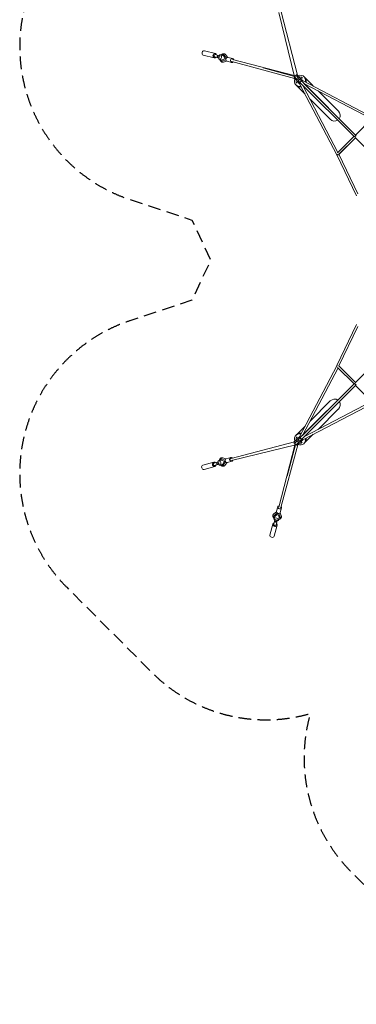
# Model space of a CAD drawing. Units: millimetres. Extents: x -10227 to 5740, y -7398 to 7398.
# Drawn here: x -10227 to -6879, y -7398 to 2390 of the extents above; entities that cross this region are included whole.
import ezdxf

# ---------------------------------------------------------------- set-up
doc = ezdxf.new("R2010")
doc.units = ezdxf.units.MM
doc.header["$LTSCALE"] = 20
doc.linetypes.add('HIDDEN', pattern=[9.525, 6.35, -3.175])
doc.layers.add('2d', color=230, linetype='Continuous')
doc.layers.add('EN-Safetyzone', color=93, linetype='HIDDEN')

msp = doc.modelspace()

# ---------------------------------------------------------------- linework, layer by layer
at = {"layer": '2d', "lineweight": 0}
for p, q in [((-7493.8, 1823.1), (-7647.9, 2462.4)), ((-7463.4, 1837.9), (-7627.5, 2467.7)), ((-8280.6, 2052.8), (-8389.8, 2081.7)), ((-8291.8, 2010.3), (-8400.9, 2039.1)), ((-8289.2, 2020.5), (-8249, 2009.9)), ((-8283.3, 2042.7), (-8243.2, 2032.1)), ((-8264.6, 2014.8), (-8259.4, 2035.1)), ((-8258.9, 2013.3), (-8249.1, 2010.6)), ((-8253.7, 2033.6), (-8243.8, 2031)), ((-8236.7, 2007.8), (-8251.6, 2011.6)), ((-8243.7, 2031.2), (-8250.4, 2032.9)), ((-8231.8, 2027.3), (-8246.7, 2031.1)), ((-8240.1, 1994.3), (-8224.6, 1990.4)), ((-8228.3, 2040.9), (-8212.8, 2036.9)), ((-8219.9, 1978.6), (-8220.3, 1978.7)), ((-8212.4, 1979.3), (-8175.7, 1992.6)), ((-8211.9, 1989.8), (-8187.4, 2000)), ((-8203.2, 2044.5), (-8203.6, 2044.6)), ((-8185.2, 2008.5), (-8201.2, 2030.4)), ((-8168.8, 1979.5), (-8200.1, 1968.2)), ((-8171.3, 2008.5), (-8196.4, 2039.7)), ((-8187.4, 2000), (-8185.2, 2008.5)), ((-8158.5, 2016.5), (-8180, 2043.2)), ((-8164.7, 1977.6), (-8119.7, 1964.6)), ((-8153.7, 2016), (-8108.6, 2003.1)), ((-7493.4, 1805), (-8116.9, 1973.7)), ((-8111.4, 1994), (-7496.5, 1834.3)), ((-7494.7, 1827.1), (-7804.1, 1910.8)), ((-7474.2, 1785.7), (-7494.4, 1805.9)), ((-7467.9, 1795), (-7491, 1818.1)), ((-7452.7, 1809.5), (-7475, 1831.8)), ((-7465.7, 1758.8), (-7473.7, 1765.8)), ((-7441.7, 1816.3), (-7464.3, 1838.9)), ((-7442.3, 1753.8), (-7462.7, 1774.2)), ((-7436.7, 1763.8), (-7458, 1785.1)), ((-7421.9, 1778.7), (-7442.7, 1799.5)), ((-7436.7, 1763.8), (-7437, 1764.1)), ((-6900.5, 1227.5), (-7436.7, 1763.8)), ((-7412.3, 1786.8), (-7430.8, 1805.4)), ((-7429.9, 1805.5), (-7422.6, 1799)), ((-6886.3, 1243), (-7421.9, 1778.7)), ((-7421.2, 1816.5), (-7413.3, 1809.4)), ((-7412.3, 1786.9), (-6706.1, 1415.4)), ((-7394.3, 1819), (-7400.9, 1824.9)), ((-7308, 1732), (-7387.3, 1811.3)), ((-7471, 1734.2), (-7477.3, 1739.9)), ((-7388.4, 1650.8), (-7473.3, 1735.6)), ((-7442.3, 1753.9), (-7073.3, 1047.4)), ((-7409.7, 1736.8), (-7061.2, 1069.7)), ((-7399.6, 1756.5), (-6727.8, 1403.1)), ((-6887.1, 1243.8), (-7399.4, 1756.3)), ((-7057.1, 1481.1), (-7258, 1681.9)), ((-7138.3, 1400.7), (-7338.8, 1601.2)), ((-6723.4, 1407.5), (-6887.1, 1243.8)), ((-6901.9, 1229), (-7064.8, 1066.1)), ((-6887.9, 1216.1), (-7053.1, 1050.9)), ((-7051.8, 1052.3), (-6887.9, 1216.1)), ((-6595.9, 923.8), (-6891.6, 1219.8)), ((-7072.9, 1047.7), (-6875.9, 639.6)), ((-7051.8, 1052.3), (-6862.5, 660.3)), ((-6875.9, -639.9), (-7073.5, -1049.1)), ((-6862.5, -660.5), (-7051.8, -1052.5)), ((-6595.6, -924.3), (-6891.6, -1220)), ((-6597.3, -925.7), (-6887.9, -1216.3)), ((-7443.7, -1755.5), (-7073.3, -1050)), ((-7413.3, -1742.8), (-7060.4, -1070.7)), ((-7073.5, -1049.1), (-7067.3, -1052.1)), ((-7064.5, -1066.6), (-6900.8, -1230.4)), ((-7053.1, -1051.2), (-6887.9, -1216.3)), ((-6899.8, -1229.4), (-7435.5, -1765)), ((-6884.1, -1243.4), (-7420.7, -1779.9)), ((-6900.8, -1230.4), (-7413.2, -1742.6)), ((-6885.9, -1245.2), (-6722.9, -1408.2)), ((-7410.8, -1785.5), (-6705.6, -1417.7)), ((-7393.7, -1752.9), (-6726.3, -1404.9)), ((-7138, -1400.3), (-7339.1, -1601.4)), ((-7057.5, -1481.5), (-7258.3, -1682.3)), ((-7389, -1651.4), (-7468.1, -1730.5)), ((-7475.8, -1737.4), (-7481.8, -1744)), ((-7473.4, -1764.4), (-7466.3, -1756.4)), ((-7443.7, -1755.4), (-7462.2, -1774)), ((-7307.8, -1731.8), (-7392.5, -1816.5)), ((-7494.8, -1806.5), (-8124.6, -1970.7)), ((-7479.9, -1836.9), (-8119.3, -1991)), ((-7650.8, -2454.6), (-7491.2, -1839.6)), ((-7461.8, -1836.6), (-7630.6, -2460.1)), ((-7483.9, -1837.9), (-7567.7, -2147.3)), ((-7473.1, -1784.9), (-7495.7, -1807.5)), ((-7466.4, -1795.9), (-7488.7, -1818.2)), ((-7451.9, -1811.1), (-7475, -1834.1)), ((-7442.6, -1817.3), (-7462.8, -1837.5)), ((-7462.3, -1773), (-7455.8, -1765.7)), ((-7435.5, -1765), (-7456.4, -1785.8)), ((-7420.7, -1779.9), (-7441.9, -1801.1)), ((-7410.7, -1785.4), (-7431.1, -1805.8)), ((-7415.6, -1808.9), (-7422.7, -1816.8)), ((-7420.7, -1779.9), (-7421, -1780.2)), ((-7391, -1814.1), (-7396.7, -1820.4)), ((-8297.2, -2008.4), (-8404.6, -2037.8)), ((-8285.5, -2050.8), (-8392.9, -2080.2)), ((-8294.4, -2018.5), (-8255.4, -2007.8)), ((-8288.3, -2040.7), (-8249.3, -2030)), ((-8270.6, -2012.6), (-8265.3, -2032.9)), ((-8265.1, -2011), (-8255.4, -2008.3)), ((-8259.8, -2031.3), (-8250.1, -2028.6)), ((-8243.2, -2005.4), (-8258.2, -2009.2)), ((-8249.9, -2029), (-8256.1, -2030.7)), ((-8238.2, -2024.9), (-8253.2, -2028.7)), ((-8246.6, -1991.9), (-8230.9, -1987.9)), ((-8234.8, -2038.4), (-8219.1, -2034.5)), ((-8226.4, -1976.1), (-8226.8, -1976.2)), ((-8219.1, -1976.8), (-8182.8, -1989.9)), ((-8218.5, -1987.4), (-8194.3, -1997.4)), ((-8209.7, -2042.1), (-8210.1, -2042.2)), ((-8192, -2005.9), (-8207.7, -2027.9)), ((-8175.9, -1976.8), (-8206.7, -1965.7)), ((-8178.4, -2005.9), (-8202.9, -2037.1)), ((-8194.3, -1997.4), (-8192, -2005.9)), ((-8165.3, -2013.8), (-8186.4, -2040.5)), ((-8172, -1974.9), (-8127.6, -1961.7)), ((-8160.6, -2013.2), (-8116.2, -2000)), ((-7673.3, -2501.6), (-7700.1, -2523.2)), ((-7665.4, -2514.5), (-7696.5, -2539.5)), ((-7665.4, -2528.3), (-7687.2, -2544.3)), ((-7672.9, -2496.8), (-7659.9, -2451.8)), ((-7656.9, -2530.6), (-7665.4, -2528.3)), ((-7646.7, -2555.1), (-7656.9, -2530.6)), ((-7636.2, -2555.5), (-7649.5, -2518.8)), ((-7636.4, -2512), (-7625.1, -2543.3)), ((-7634.4, -2507.9), (-7621.5, -2462.8)), ((-7709.7, -2623.8), (-7738.5, -2732.8)), ((-7701.4, -2546.3), (-7701.5, -2546.8)), ((-7699.6, -2626.4), (-7689, -2586.3)), ((-7697.7, -2571.5), (-7693.8, -2555.9)), ((-7667.2, -2635), (-7696, -2744)), ((-7671.7, -2607.8), (-7692, -2602.5)), ((-7690.4, -2596.8), (-7687.8, -2587)), ((-7688, -2586.9), (-7689.8, -2593.5)), ((-7684.2, -2574.9), (-7688, -2589.8)), ((-7677.3, -2632.3), (-7666.7, -2592.2)), ((-7670.1, -2602.1), (-7667.5, -2592.2)), ((-7664.7, -2579.9), (-7668.5, -2594.8)), ((-7651.2, -2583.3), (-7647.2, -2567.7)), ((-7635.5, -2563.1), (-7635.6, -2563.5))]:
    msp.add_line(p, q, dxfattribs=at)
at = {"layer": '2d', "lineweight": 0, "extrusion": (0, 0, -1)}
for centre, major_axis, ratio, start_param, end_param in [((-8395.3, 2060.4), (-5.6, -21.3), 0.810405, 0, 3.133567), ((-8234.2, 2017.6), (5.9, 23.3), 0.585851, -1.112178, 4.265374), ((-8159.2, 1996.8), (-5.5, -19.2), 0.810281, 0, 3.141593), ((-8114.2, 1983.9), (-5.5, -19.2), 0.810281, -0.025526, 4.138699), ((-8114.2, 1983.9), (-2.7, -10.1), 0.824867, 0, 0.346254), ((-8114.2, 1983.9), (-5.5, -19.2), 0.810281, -1.030664, -0.025526), ((-7488, 1814.4), (2.7, 10.1), 0.824867, -2.305409, -0.977469), ((-7488, 1814.4), (7.43, 7.42), 0.425152, -2.659652, -1.522551), ((-7483.6, 1825.5), (-10.2, -2.5), 0.82345, 0, 2.267056), ((-7483.6, 1825.5), (-10.2, -2.5), 0.82345, -0.493801, 0), ((-7483.6, 1825.5), (-7.43, -7.42), 0.425152, 0, 2.639844), ((-7472.8, 1832.5), (10.2, 2.6), 0.821746, -1.924627, -0.853461), ((-7472.8, 1832.5), (7.43, 7.42), 0.425152, -1.624239, -0.494319), ((-7433.7, 1760.1), (7.43, 7.42), 0.425152, -2.453212, -1.52255), ((-7429.3, 1771.2), (-7.43, -7.42), 0.425152, 0, 3.141236), ((-7429.3, 1771.2), (-7.43, -7.42), 0.336463, 0, 3.14125), ((-7418.6, 1778.3), (7.43, 7.42), 0.425152, -1.767201, -0.682508), ((-7097.7, 1440.9), (-44.5, 41.5), 0.939615, 1.608436, 3.009821), ((-7097.7, 1440.9), (-44.5, 41.5), 0.939615, -2.903285, -1.533156), ((-6887.2, 1229.1), (-7.43, -7.42), 0.336463, 0.247783, 1.29625), ((-6887.2, 1230.2), (7.43, 7.42), 0.326303, -1.936646, -0.360503), ((-7064, 1053.5), (6.72, -6.72), 0.707107, 0, 1.710062), ((-7064, 1053.5), (6.72, -6.72), 0.707107, 0, 1.643056), ((-6887.2, -1230.5), (7.42, -7.43), 0.326303, 0.360416, 2.781089), ((-6887.2, -1231.7), (7.42, -7.43), 0.337178, 0.220896, 2.67556), ((-6887.2, -1230.5), (-6.72, -6.72), 0.707107, -1.281618, -1.237841), ((-7097.7, -1440.9), (-41.5, -44.5), 0.939615, 1.608436, 3.009826), ((-7097.7, -1440.9), (-41.5, -44.5), 0.939615, -2.903282, -1.533156), ((-7435.1, -1761.7), (-7.42, 7.43), 0.425152, -1.767201, -0.683813), ((-7489.4, -1816), (-2.6, 10.2), 0.821746, -1.924627, -0.853461), ((-7489.4, -1816), (-7.42, 7.43), 0.425152, -1.624239, -0.494319), ((-7482.4, -1826.7), (2.5, -10.2), 0.82345, 0, 2.267056), ((-7482.4, -1826.7), (7.42, -7.43), 0.425152, 0, 2.639844), ((-7482.4, -1826.7), (2.5, -10.2), 0.82345, -0.493801, 0), ((-7471.2, -1831.1), (-10.1, 2.7), 0.824867, -2.305409, -0.977469), ((-7471.2, -1831.1), (-7.42, 7.43), 0.425152, -2.659652, -1.522551), ((-7428.1, -1772.4), (7.42, -7.43), 0.425152, 0, 3.141236), ((-7428.1, -1772.4), (7.42, -7.43), 0.337178, 0, 3.14125), ((-7417, -1776.9), (-7.42, 7.43), 0.425152, -2.451894, -1.52255), ((-8291.4, -2029.6), (5.8, -21.2), 0.815713, 0.015751, 4.162342), ((-8291.4, -2029.6), (3, -11.1), 0.815713, 0, 3.141593), ((-8291.4, -2029.6), (5.8, -21.2), 0.815713, -1.020749, 0.015751), ((-8240.6, -2004.8), (-30, -7.8), 0.009111, 0, 0.616776), ((-8235.3, -2025.1), (-30, -7.8), 0.009111, -0.802133, 0.616776), ((-8255.7, -2019), (-2.47, 9.74), 0.578385, -0.011169, 6.272016), ((-8218.4, -2009.2), (-8.4, 33), 0.578385, -0.800642, 0.384143), ((-8218.4, -2009.2), (-5.7, 22.4), 0.578385, -0.207512, 0.407822), ((-8218.4, -2009.2), (8.4, -33), 0.578385, -0.431793, 0.773466), ((-8216, -2008.6), (-5.7, 22.4), 0.578385, -0.207512, -0.095613), ((-8218.4, -2009.2), (5.7, -22.4), 0.578385, -0.455472, 0.152474), ((-8216, -2008.6), (5.7, -22.4), 0.578385, 0.095613, 0.152474), ((-8121.9, -1980.8), (-2.6, 10.2), 0.821746, -1.084986, 0), ((-7640.7, -2457.3), (19.2, -5.5), 0.810281, -0.025526, 4.138699), ((-7640.7, -2457.3), (19.2, -5.5), 0.810281, -1.030664, -0.025526), ((-7653.7, -2502.4), (19.2, -5.5), 0.810281, 0, 3.141593), ((-7640.7, -2457.3), (10.1, -2.7), 0.824867, 0, 0.346254), ((-7674.4, -2577.4), (-23.3, 5.9), 0.585851, -1.112178, 4.265374), ((-7717.2, -2738.3), (21.3, -5.6), 0.810405, 0, 3.133567)]:
    msp.add_ellipse(centre, major_axis=major_axis, ratio=ratio, start_param=start_param, end_param=end_param, dxfattribs=at)
at = {"layer": '2d', "lineweight": 0}
for centre, major_axis, ratio, start_param, end_param in [((-8286.2, 2031.6), (5.6, 21.3), 0.810405, 0.008026, 4.162342), ((-8286.2, 2031.6), (2.9, 11.1), 0.810405, 0, 3.141593), ((-8286.2, 2031.6), (5.6, 21.3), 0.810405, -1.020749, 0.008026), ((-8234.6, 2007.1), (-30, 7.7), 0.004702, 0, 0.625937), ((-8229.4, 2027.4), (-30, 7.7), 0.004702, -0.792972, 0.625937), ((-8249.2, 2021.4), (-2.47, -9.74), 0.585851, -0.005802, 6.277383), ((-8212, 2011.7), (-8.4, -33), 0.585851, -0.798024, 0.38951), ((-8212, 2011.7), (-5.7, -22.4), 0.585851, -0.202145, 0.413189), ((-8212, 2011.7), (8.4, 33), 0.585851, -0.426426, 0.776148), ((-8209.5, 2011.1), (-5.7, -22.4), 0.585851, -0.202145, -0.093771), ((-8212, 2011.7), (5.7, 22.4), 0.585851, -0.450105, 0.157841), ((-8209.5, 2011.1), (5.7, 22.4), 0.585851, 0.093771, 0.157841), ((-7439.1, 1782.4), (-38.2, -42.5), 0.93473, -1.217011, 0.947825), ((-7439.1, 1782.4), (38.2, 42.5), 0.93473, -0.146764, 1.1237), ((-7418.6, 1778.3), (-4.89, -9.29), 0.045045, -2.533287, -1.379024), ((-7439.1, 1782.4), (38.2, 42.5), 0.93473, -1.046387, -0.146764), ((-7432.5, 1776.4), (38.2, 42.5), 0.93473, -0.146764, 0), ((-7432.5, 1776.4), (38.2, 42.5), 0.93473, -1.006169, -0.146764), ((-7432.9, 1776), (40.4, 40.4), 0.939685, -0.943277, -0.890252), ((-7432.9, 1776), (-40.4, -40.4), 0.939685, -0.091792, 0.95074), ((-7433.7, 1760.1), (-9.31, -4.86), 0.046239, -1.606871, -0.613373), ((-7432.5, 1776.4), (38.2, 42.5), 0.93473, -1.87437, -1.831045), ((-7432.9, 1776), (40.4, 40.4), 0.939685, -1.815306, -1.770506), ((-7439.1, 1782.4), (38.2, 42.5), 0.93473, -1.451468, -1.419416), ((-7432.5, 1776.4), (38.2, 42.5), 0.93473, -1.459915, -1.38107), ((-7432.9, 1776), (40.4, 40.4), 0.939685, -1.399463, -1.319358), ((-7064, 1052.3), (-9.31, -4.86), 0.046239, -1.308073, 0.311572), ((-7064, -1054.9), (-9.3, 4.88), 0.045143, 0, 1.10702), ((-7064, -1054.9), (-9.3, 4.88), 0.045143, -0.774866, 0), ((-7064, -1053.7), (-6.72, -6.72), 0.707107, -1.328959, -1.210976), ((-6887.2, -1230.5), (-6.72, -6.72), 0.707107, -1.282247, -1.237968), ((-7439.2, -1782.2), (-42.5, 38.2), 0.93473, -0.146764, 1.1237), ((-7439.2, -1782.2), (-42.5, 38.2), 0.93473, -1.045991, -0.146764), ((-7433.3, -1775.6), (-42.5, 38.2), 0.93473, -0.146764, 0), ((-7433.3, -1775.6), (-42.5, 38.2), 0.93473, -1.005666, -0.146764), ((-7435.1, -1761.7), (9.3, -4.88), 0.045143, -2.532166, -1.379044), ((-7432.9, -1776), (-40.4, 40.4), 0.939685, -0.942771, -0.890252), ((-7439.2, -1782.2), (-42.5, 38.2), 0.93473, -1.451469, -1.419017), ((-7433.3, -1775.6), (-42.5, 38.2), 0.93473, -1.459915, -1.380567), ((-7432.9, -1776), (-40.4, 40.4), 0.939685, -1.399464, -1.318852), ((-7433.3, -1775.6), (-42.5, 38.2), 0.93473, -1.874853, -1.831045), ((-7432.9, -1776), (-40.4, 40.4), 0.939685, -1.815792, -1.770506), ((-7439.2, -1782.2), (42.5, -38.2), 0.93473, -1.217011, 0.947444), ((-7417, -1776.9), (4.85, -9.31), 0.04634, -1.606815, -0.614504), ((-7432.9, -1776), (40.4, -40.4), 0.939685, -0.091792, 0.950254), ((-8398.8, -2059), (-5.8, 21.2), 0.815713, 0, 3.125841), ((-8240.7, -2015.2), (5.9, -23.3), 0.578385, -1.106811, 4.270741), ((-8166.3, -1994.1), (-5.7, 19.2), 0.815533, 0, 3.141593), ((-8121.9, -1980.8), (-5.7, 19.2), 0.815533, -0.033587, 4.116181), ((-8121.9, -1980.8), (-5.7, 19.2), 0.815533, -1.046087, -0.033587), ((-7668.5, -2555.1), (-33, 8.4), 0.585851, -0.426426, 0.776148), ((-7668.5, -2555.1), (-22.4, 5.7), 0.585851, -0.450105, 0.157841), ((-7688.4, -2629.4), (-21.3, 5.6), 0.810405, 0.008026, 4.162342), ((-7688.4, -2629.4), (-21.3, 5.6), 0.810405, -1.020749, 0.008026), ((-7688.4, -2629.4), (-11.1, 2.9), 0.810405, 0, 3.141593), ((-7684.3, -2572.5), (-7.7, -30), 0.004702, -0.792972, 0.625937), ((-7667.9, -2552.7), (-22.4, 5.7), 0.585851, 0.093771, 0.157841), ((-7678.2, -2592.3), (9.74, -2.47), 0.585851, -0.005802, 6.277383), ((-7663.9, -2577.7), (-7.7, -30), 0.004702, 0, 0.625937), ((-7668.5, -2555.1), (33, -8.4), 0.585851, -0.798024, 0.38951), ((-7668.5, -2555.1), (22.4, -5.7), 0.585851, -0.202145, 0.413189), ((-7667.9, -2552.7), (22.4, -5.7), 0.585851, -0.202145, -0.093771)]:
    msp.add_ellipse(centre, major_axis=major_axis, ratio=ratio, start_param=start_param, end_param=end_param, dxfattribs=at)
for points, knots in [([(-8200.1, 1968.2), (-8201.5, 1967.7), (-8203, 1967.3), (-8205.9, 1966.8), (-8207.4, 1966.6), (-8210.4, 1966.7), (-8211.8, 1966.8), (-8214.6, 1967.4), (-8215.9, 1967.8), (-8218.5, 1968.9), (-8219.7, 1969.6), (-8222.1, 1971.1), (-8223.2, 1972), (-8225.3, 1974), (-8226.2, 1975.2), (-8228.1, 1977.6), (-8228.9, 1978.9), (-8230.4, 1981.7), (-8231.1, 1983.3), (-8232.2, 1986.5), (-8232.7, 1988.2), (-8233.3, 1990.8), (-8233.5, 1991.7), (-8233.6, 1992.7)], [0.055641, 0.055641, 0.055641, 0.055641, 5.610841, 5.610841, 11.0972, 11.0972, 16.385281, 16.385281, 21.556159, 21.556159, 26.706092, 26.706092, 31.928373, 31.928373, 37.304661, 37.304661, 42.889875, 42.889875, 48.688805, 48.688805, 54.645325, 54.645325, 57.714547, 57.714547, 57.714547, 57.714547]), ([(-8221.6, 2039.1), (-8220.7, 2040.3), (-8219.8, 2041.4), (-8217.6, 2043.7), (-8216.3, 2044.9), (-8213.6, 2047), (-8212.1, 2048), (-8209.3, 2049.6), (-8207.8, 2050.3), (-8204.8, 2051.4), (-8203.3, 2051.8), (-8200.3, 2052.3), (-8198.8, 2052.4), (-8195.9, 2052.3), (-8194.5, 2052.1), (-8192.9, 2051.7), (-8192.8, 2051.7), (-8192.3, 2051.5), (-8191.9, 2051.4), (-8190.3, 2050.9), (-8189.1, 2050.5), (-8186.7, 2049.2), (-8185.6, 2048.5), (-8183.3, 2046.7), (-8182.3, 2045.8), (-8180.8, 2044.2), (-8180.4, 2043.7), (-8180, 2043.2)], [24.960778, 24.960778, 24.960778, 24.960778, 29.700155, 29.700155, 35.729684, 35.729684, 41.738942, 41.738942, 47.63896, 47.63896, 53.337684, 53.337684, 58.801358, 58.801358, 64.072251, 64.072251, 64.58387, 64.58387, 66.119093, 66.119093, 70.734608, 70.734608, 75.90793, 75.90793, 81.183021, 81.183021, 83.602865, 83.602865, 83.602865, 83.602865]), ([(-7473.7, 1765.8), (-7474.8, 1766.9), (-7475.8, 1768.2), (-7477, 1771.1), (-7477.3, 1772.6), (-7477.5, 1776.3), (-7477.1, 1778.3), (-7475.6, 1783.4), (-7474, 1786.4), (-7470.1, 1792.4), (-7467.8, 1795.3), (-7462.8, 1800.8), (-7460.1, 1803.4), (-7454.6, 1808.2), (-7451.7, 1810.4), (-7445.8, 1814.2), (-7442.8, 1815.8), (-7436.8, 1818.4), (-7433.8, 1819.3), (-7429.3, 1819.5), (-7427.9, 1819.5), (-7424.6, 1818.7), (-7422.8, 1817.9), (-7421.2, 1816.5)], [4.67395, 4.67395, 4.67395, 4.67395, 4.830554, 4.830554, 5.001337, 5.001337, 5.254617, 5.254617, 5.64817, 5.64817, 6.014992, 6.014992, 6.361663, 6.361663, 6.705222, 6.705222, 7.057524, 7.057524, 7.439176, 7.439176, 7.609938, 7.609938, 7.815543, 7.815543, 7.815543, 7.815543]), ([(-7463.4, 1774.7), (-7463.4, 1774.7), (-7463.4, 1774.7), (-7463.4, 1774.8), (-7463.4, 1775.1), (-7463.1, 1776.2), (-7462.8, 1777), (-7461.9, 1779.1), (-7461.2, 1780.5), (-7459.2, 1783.5), (-7457.9, 1785.2), (-7454.9, 1788.8), (-7453.1, 1790.7), (-7449.3, 1794.3), (-7447.3, 1796), (-7443.2, 1799.2), (-7441.2, 1800.6), (-7437.4, 1802.8), (-7435.6, 1803.7), (-7432.7, 1804.9), (-7431.6, 1805.2), (-7430, 1805.5), (-7429.6, 1805.5), (-7429.5, 1805.5), (-7429.5, 1805.5), (-7429.5, 1805.5)], [4.989553, 4.989553, 4.989553, 4.989553, 5.014967, 5.014967, 5.198033, 5.198033, 5.404642, 5.404642, 5.64796, 5.64796, 5.920733, 5.920733, 6.210188, 6.210188, 6.505894, 6.505894, 6.799505, 6.799505, 7.081233, 7.081233, 7.336162, 7.336162, 7.548765, 7.548765, 7.576817, 7.576817, 7.576817, 7.576817]), ([(-7422.7, -1816.8), (-7423.7, -1818), (-7425.1, -1818.9), (-7427.9, -1820.2), (-7429.5, -1820.5), (-7433.1, -1820.6), (-7435.1, -1820.3), (-7440.2, -1818.7), (-7443.3, -1817.1), (-7449.3, -1813.2), (-7452.2, -1811), (-7457.7, -1806), (-7460.3, -1803.3), (-7465.1, -1797.7), (-7467.2, -1794.8), (-7471.1, -1789), (-7472.7, -1786), (-7475.2, -1780), (-7476.1, -1777), (-7476.4, -1772.4), (-7476.3, -1771), (-7475.6, -1767.8), (-7474.7, -1765.9), (-7473.4, -1764.4)], [4.67395, 4.67395, 4.67395, 4.67395, 4.830554, 4.830554, 5.001337, 5.001337, 5.254617, 5.254617, 5.64817, 5.64817, 6.014992, 6.014992, 6.361663, 6.361663, 6.705222, 6.705222, 7.057524, 7.057524, 7.439176, 7.439176, 7.609938, 7.609938, 7.815543, 7.815543, 7.815543, 7.815543]), ([(-7431.6, -1806.6), (-7431.6, -1806.6), (-7431.6, -1806.6), (-7431.6, -1806.6), (-7432, -1806.5), (-7433.1, -1806.3), (-7433.9, -1806), (-7436, -1805), (-7437.3, -1804.3), (-7440.3, -1802.3), (-7442.1, -1801.1), (-7445.6, -1798), (-7447.5, -1796.3), (-7451.1, -1792.5), (-7452.9, -1790.5), (-7456, -1786.4), (-7457.4, -1784.3), (-7459.7, -1780.5), (-7460.6, -1778.8), (-7461.7, -1775.9), (-7462.1, -1774.7), (-7462.4, -1773.2), (-7462.3, -1772.7), (-7462.3, -1772.6), (-7462.3, -1772.6), (-7462.3, -1772.6)], [4.989553, 4.989553, 4.989553, 4.989553, 5.014967, 5.014967, 5.198033, 5.198033, 5.404642, 5.404642, 5.64796, 5.64796, 5.920733, 5.920733, 6.210188, 6.210188, 6.505894, 6.505894, 6.799505, 6.799505, 7.081233, 7.081233, 7.336162, 7.336162, 7.548765, 7.548765, 7.576817, 7.576817, 7.576817, 7.576817]), ([(-8239.8, -1990.2), (-8239.7, -1989.1), (-8239.4, -1988), (-8238.8, -1985.1), (-8238.3, -1983.4), (-8237.1, -1980.2), (-8236.4, -1978.6), (-8234.7, -1975.7), (-8233.8, -1974.3), (-8231.8, -1971.8), (-8230.7, -1970.6), (-8228.4, -1968.6), (-8227.2, -1967.8), (-8224.6, -1966.3), (-8223.3, -1965.7), (-8220.6, -1964.8), (-8219.3, -1964.5), (-8216.5, -1964.2), (-8215.1, -1964.1), (-8212.3, -1964.3), (-8210.9, -1964.5), (-8208.6, -1965.1), (-8207.6, -1965.4), (-8206.7, -1965.7)], [25.914129, 25.914129, 25.914129, 25.914129, 29.651812, 29.651812, 35.679803, 35.679803, 41.708919, 41.708919, 47.656488, 47.656488, 53.418995, 53.418995, 58.938099, 58.938099, 64.238404, 64.238404, 69.401511, 69.401511, 74.526499, 74.526499, 79.710585, 79.710585, 83.367624, 83.367624, 83.367624, 83.367624]), ([(-8186.3, -2040.5), (-8187.3, -2041.7), (-8188.3, -2042.9), (-8190.6, -2044.9), (-8191.8, -2045.8), (-8194.3, -2047.4), (-8195.6, -2048), (-8197.6, -2048.8), (-8198.3, -2049), (-8200.4, -2049.5), (-8201.8, -2049.7), (-8204.6, -2049.9), (-8206, -2049.8), (-8208.7, -2049.5), (-8210.1, -2049.1), (-8212.9, -2048.3), (-8214.3, -2047.7), (-8217, -2046.3), (-8218.3, -2045.5), (-8221, -2043.6), (-8222.3, -2042.5), (-8224.8, -2040.2), (-8226, -2038.9), (-8227.3, -2037.2), (-8227.5, -2036.9), (-8227.8, -2036.7)], [0.051998, 0.051998, 0.051998, 0.051998, 5.686896, 5.686896, 11.241974, 11.241974, 16.571622, 16.571622, 19.317744, 19.317744, 24.452465, 24.452465, 29.58849, 29.58849, 34.817716, 34.817716, 40.220802, 40.220802, 45.846699, 45.846699, 51.687327, 51.687327, 57.672269, 57.672269, 58.803445, 58.803445, 58.803445, 58.803445]), ([(-7696, -2564.7), (-7697.1, -2563.8), (-7698.2, -2562.9), (-7700.5, -2560.7), (-7701.7, -2559.4), (-7703.9, -2556.7), (-7704.8, -2555.3), (-7706.5, -2552.4), (-7707.2, -2550.9), (-7708.2, -2547.9), (-7708.6, -2546.4), (-7709.1, -2543.4), (-7709.2, -2541.9), (-7709.1, -2539), (-7708.9, -2537.6), (-7708.6, -2536.1), (-7708.5, -2535.9), (-7708.4, -2535.4), (-7708.3, -2535), (-7707.8, -2533.4), (-7707.3, -2532.3), (-7706.1, -2529.9), (-7705.3, -2528.7), (-7703.6, -2526.5), (-7702.6, -2525.4), (-7701.1, -2524), (-7700.5, -2523.5), (-7700, -2523.1)], [24.960778, 24.960778, 24.960778, 24.960778, 29.700155, 29.700155, 35.729684, 35.729684, 41.738942, 41.738942, 47.63896, 47.63896, 53.337684, 53.337684, 58.801358, 58.801358, 64.072251, 64.072251, 64.58387, 64.58387, 66.119093, 66.119093, 70.734608, 70.734608, 75.90793, 75.90793, 81.183021, 81.183021, 83.602865, 83.602865, 83.602865, 83.602865]), ([(-7625.1, -2543.2), (-7624.6, -2544.7), (-7624.1, -2546.1), (-7623.6, -2549.1), (-7623.5, -2550.6), (-7623.5, -2553.5), (-7623.7, -2554.9), (-7624.3, -2557.7), (-7624.7, -2559.1), (-7625.8, -2561.6), (-7626.4, -2562.9), (-7628, -2565.2), (-7628.9, -2566.3), (-7630.9, -2568.4), (-7632, -2569.4), (-7634.4, -2571.2), (-7635.8, -2572), (-7638.6, -2573.5), (-7640.1, -2574.2), (-7643.3, -2575.4), (-7645, -2575.8), (-7647.7, -2576.4), (-7648.6, -2576.6), (-7649.5, -2576.8)], [0.055641, 0.055641, 0.055641, 0.055641, 5.610841, 5.610841, 11.0972, 11.0972, 16.385281, 16.385281, 21.556159, 21.556159, 26.706092, 26.706092, 31.928373, 31.928373, 37.304661, 37.304661, 42.889875, 42.889875, 48.688805, 48.688805, 54.645325, 54.645325, 57.714547, 57.714547, 57.714547, 57.714547])]:
    msp.add_open_spline(points, degree=3, knots=knots, dxfattribs=at)
at = {"layer": 'EN-Safetyzone', "flags": 128}
msp.add_lwpolyline([(4546.2, -1847.5, 0.340845), (5739.9, -300), (5739.9, 300, 0.340845), (4546.2, 1847.5, 0.244019), (4101.2, 3252.7), (3252.7, 4101.2, 0.272842), (1679.1, 4507.5, 0.272842), (1272.8, 6081.1), (424.3, 6929.6, 0.558145), (-2225.9, 6301.4), (-2430, 5685.5), (-2828.4, 5498.4), (-3226.9, 5685.5), (-3430.9, 6301.4, 0.558145), (-6081.1, 6929.6), (-6929.6, 6081.1, 0.272842), (-7335.9, 4507.5, 0.272842), (-8909.5, 4101.2), (-9758.1, 3252.7, 0.558145), (-9129.8, 602.5), (-8513.9, 398.4), (-8326.9, 0), (-8513.9, -398.4), (-9129.8, -602.5, 0.558145), (-9758.1, -3252.7), (-8909.5, -4101.2, 0.272842), (-7335.9, -4507.5, 0.272842), (-6929.6, -6081.1), (-6081.1, -6929.6, 0.558145), (-3430.9, -6301.4), (-3226.9, -5685.5), (-2828.4, -5498.4), (-2430, -5685.5), (-2225.9, -6301.4, 0.558145), (424.3, -6929.6), (1272.8, -6081.1, 0.272842), (1679.1, -4507.5, 0.272842), (3252.7, -4101.2), (4101.2, -3252.7, 0.244019)], format="xyb", close=True, dxfattribs=at)

doc.saveas('drawing.dxf')
